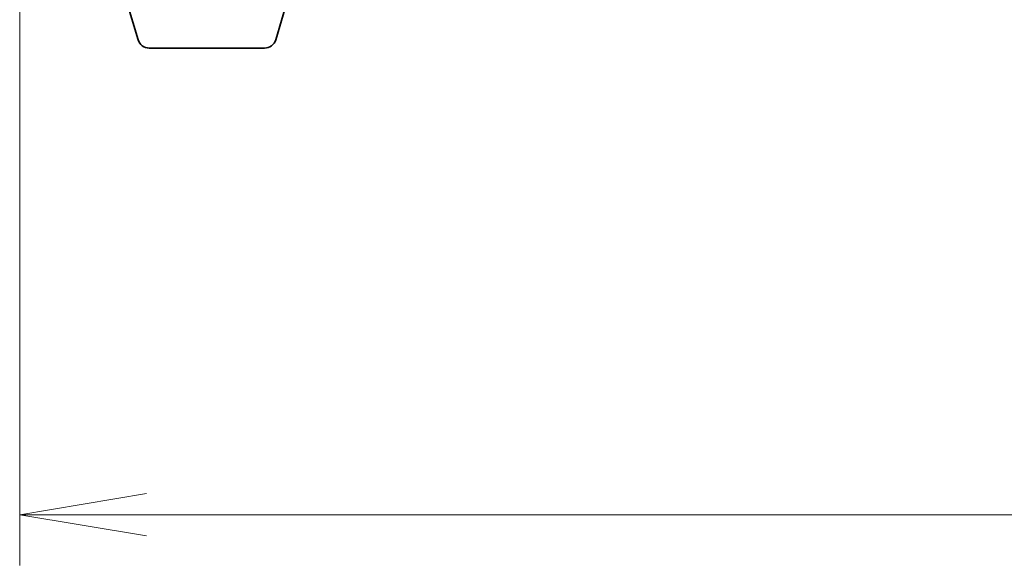
# Model space of a CAD drawing. Units: millimetres. Extents: x 7 to 9451, y 4 to 1830.
# Drawn here: x 1570 to 1697, y 1353 to 1423 of the extents above; entities that cross this region are included whole.
import ezdxf

# ---------------------------------------------------------------- set-up
doc = ezdxf.new("R2010")
doc.units = ezdxf.units.MM
doc.header["$LTSCALE"] = 0.5
doc.layers.get('Defpoints').update_dxf_attribs({"lineweight": 25})
for name, color, linetype, lineweight in [('Dimension (ISO)', 7, 'Continuous', 18), ('Dimension (ISO) @ 1', 7, 'Continuous', 18), ('Visible (ISO)', 7, 'Continuous', 35)]:
    doc.layers.add(name, color=color, linetype=linetype, lineweight=lineweight)
doc.styles.add('Note Text (TK)', font='MS PGothic.ttf')
doc.dimstyles.new('Default - Method 1b (TK)', dxfattribs={"dimscale": 0.5, "dimtxt": 2.5, "dimasz": 2.5, "dimexe": 1, "dimexo": 1.5, "dimgap": 1, "dimtad": 1, "dimrnd": 1e-08, "dimdsep": 46, "dimtxsty": 'Note Text (TK)', "dimblk": 'OPEN', "dimcen": 0.09, "dimdle": 5, "dimclrd": 100, "dimclre": 100, "dimclrt": 7, "dimadec": 1, "dimazin": 1, "dimtfac": 1, "dimtmove": 0, "dimatfit": 3, "dimldrblk": 'OPEN', "dimfxl": 1, "dimtolj": 1, "dimlwd": -1, "dimlwe": -1, "dimarcsym": 0})

# ---------------------------------------------------------------- blocks, each defined once
blk = doc.blocks.new('_Open')
at = {"color": 0, "linetype": 'ByBlock', "lineweight": -2}
for p, q in [((-1, 0.1667), (0, 0)), ((-1, -0.1667), (0, 0)), ((0, 0), (-1, 0))]:
    blk.add_line(p, q, dxfattribs=at)
blk = doc.blocks.new('*D40')
at = {"layer": 'Defpoints', "color": 0}
for p in [(1570.3, 1437.77), (2056.3, 1437.77), (2056.3, 1359.77)]:
    blk.add_point(p, dxfattribs=at)
at = {"layer": 'Dimension (ISO)', "color": 100}
for p, q in [((1570.3, 1428.02), (1570.3, 1353.27)), ((2056.3, 1428.02), (2056.3, 1353.27)), ((1586.55, 1359.77), (2040.05, 1359.77))]:
    blk.add_line(p, q, dxfattribs=at)
at = {"layer": 'Dimension (ISO)', "color": 100, "xscale": 16.25, "yscale": 16.25, "zscale": 16.25, "rotation": 180}
blk.add_blockref('_Open', (1570.3, 1359.77), dxfattribs=at)
at = {"layer": 'Dimension (ISO)', "color": 100, "xscale": 16.25, "yscale": 16.25, "zscale": 16.25}
blk.add_blockref('_Open', (2056.3, 1359.77), dxfattribs=at)
at = {"layer": 'Dimension (ISO)', "color": 7, "insert": (1796.64, 1374.4), "char_height": 16.25, "attachment_point": 4, "style": 'Note Text (TK)'}
blk.add_mtext('\\A1;486', dxfattribs=at)

msp = doc.modelspace()

# ---------------------------------------------------------------- linework, layer by layer
at = {"layer": 'Visible (ISO)'}
for p, q in [((1585.48148, 1420.69275), (1584.00218, 1425.62377)), ((1603.12287, 1420.69275), (1604.60218, 1425.62377)), ((1601.68613, 1419.62377), (1586.91822, 1419.62377))]:
    msp.add_line(p, q, dxfattribs=at)
for centre, start, end in [((1586.91822, 1421.12377), 196.6992442, 270), ((1601.68613, 1421.12377), 270, 343.3007558)]:
    msp.add_arc(centre, 1.5, start, end, dxfattribs=at)

# ---------------------------------------------------------------- dimensions: what is measured, and where the dimension line sits
at = {"layer": 'Dimension (ISO) @ 1', "color": 100}
dim = msp.add_linear_dim(base=(2056.30218, 1359.77377), p1=(1570.30218, 1437.77377), p2=(2056.30218, 1437.77377), dimstyle='Default - Method 1b (TK)', override={"dimscale": 1, "dimtxt": 16.25, "dimasz": 16.25, "dimexe": 6.5, "dimexo": 9.75, "dimgap": 6.5, "dimdec": 2, "dimcen": 0.585, "dimtol": 0, "dimlim": 0, "dimtp": 0, "dimtm": 0, "dimtdec": 2, "dimtix": 0, "dimtofl": 0, "dimtmove": 0, "dimatfit": 1}, dxfattribs=at)
dim.commit()
dim.dimension.update_dxf_attribs({"geometry": '*D40', "text_midpoint": (1813.30218, 1359.77377), "dimtype": 128})

doc.saveas('drawing.dxf')
